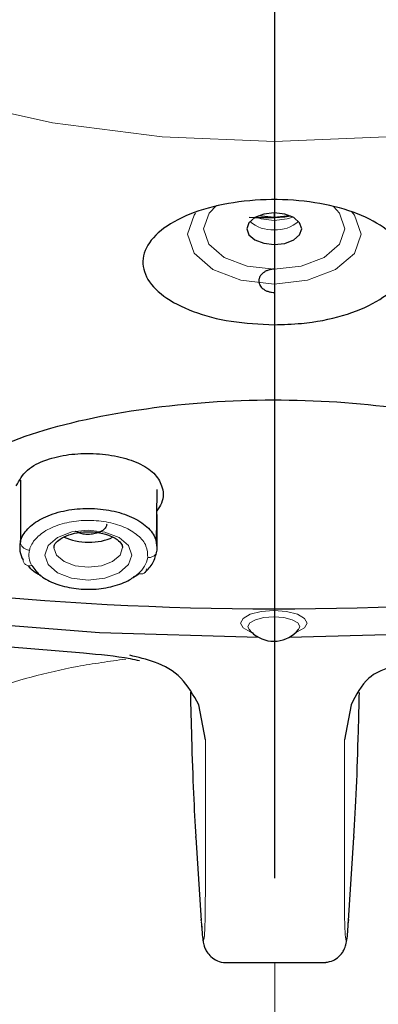
# Model space of a CAD drawing. Extents: x -1050 to 1050, y -742 to 742.
# Drawn here: x -415 to -407, y 297 to 318 of the extents above; entities that cross this region are included whole.
import ezdxf

# ---------------------------------------------------------------- set-up
doc = ezdxf.new("R2010")
doc.units = 0
doc.header["$LTSCALE"] = 25
doc.linetypes.add('CENTER', pattern=[2, 1.25, -0.25, 0.25, -0.25])
doc.linetypes.add('PHANTOM', pattern=[2.5, 1.25, -0.25, 0.25, -0.25, 0.25, -0.25])
for name, color, linetype in [('027818', 7, 'CONTINUOUS'), ('67', 7, 'CONTINUOUS'), ('シャワー', 7, 'CONTINUOUS')]:
    doc.layers.add(name, color=color, linetype=linetype)

msp = doc.modelspace()

# ---------------------------------------------------------------- linework, layer by layer
at = {"layer": '027818', "color": 3, "linetype": 'CENTER'}
msp.add_line((-409.09635589, -450.32879743), (-409.09773642, 358.96363988), dxfattribs=at)
at = {"layer": '67', "color": 2}
msp.add_open_spline([(-409.0974067, 312.95842203), (-409.10967761, 312.95842204), (-409.12188674, 312.95795882), (-409.14618484, 312.95613139), (-409.15831937, 312.95475684), (-409.19386464, 312.94936083), (-409.21661847, 312.94408886), (-409.24933338, 312.93366657), (-409.26006771, 312.92973574), (-409.28061559, 312.92116974), (-409.29043798, 312.9165408), (-409.3091905, 312.90659932), (-409.31811483, 312.90128232), (-409.33521856, 312.89007796), (-409.34343265, 312.88416617), (-409.36673782, 312.86577651), (-409.38037226, 312.85278569), (-409.39819155, 312.83228813), (-409.40368819, 312.82528536), (-409.41378351, 312.81093483), (-409.41839972, 312.80355388), (-409.43070473, 312.7811164), (-409.43682427, 312.76589188), (-409.4430577, 312.74267893), (-409.44464019, 312.73487803), (-409.44679415, 312.7191471), (-409.44736479, 312.71117973), (-409.44748197, 312.68737819), (-409.44547201, 312.67169737), (-409.43944388, 312.64844585), (-409.43692816, 312.64074067), (-409.43085283, 312.62542372), (-409.42727371, 312.61778177), (-409.41509218, 312.59538443), (-409.40503903, 312.58106512), (-409.38113041, 312.5536314), (-409.3671449, 312.54043953), (-409.34380763, 312.52226518), (-409.33561781, 312.51645341), (-409.31838109, 312.50534384), (-409.30932751, 312.50004134), (-409.2806212, 312.48511316), (-409.26011512, 312.47676761), (-409.22740392, 312.46654096), (-409.21616504, 312.46351912), (-409.19302939, 312.45827364), (-409.18134476, 312.45609774), (-409.14595252, 312.45086439), (-409.12191355, 312.44907455), (-409.0974067, 312.44907455)], degree=3, knots=[0, 0, 0, 0, 0.03125, 0.03125, 0.0625, 0.0625, 0.125, 0.125, 0.15625, 0.15625, 0.1875, 0.1875, 0.21875, 0.21875, 0.25, 0.25, 0.3125, 0.3125, 0.34375, 0.34375, 0.375, 0.375, 0.4375, 0.4375, 0.46875, 0.46875, 0.5, 0.5, 0.5625, 0.5625, 0.59375, 0.59375, 0.625, 0.625, 0.6875, 0.6875, 0.75, 0.75, 0.78125, 0.78125, 0.8125, 0.8125, 0.875, 0.875, 0.90625, 0.90625, 0.9375, 0.9375, 1, 1, 1, 1], dxfattribs=at)
at = {"layer": 'シャワー', "color": 2, "lineweight": 18}
for p, q in [((-409.11085302, 314.18417717), (-409.11085302, 314.08561777)), ((-410.61539366, 299.3803436), (-410.61540658, 302.68580009)), ((-407.57928428, 302.68580009), (-407.5792972, 299.3803436)), ((-410.82534729, 300.57585239), (-410.70827131, 298.76711718)), ((-407.48641954, 298.76711718), (-407.36934356, 300.57585239))]:
    msp.add_line(p, q, dxfattribs=at)
at = {"layer": 'シャワー', "color": 2, "linetype": 'Continuous', "lineweight": 25}
for p, q in [((-414.65565457, 308.35345121), (-414.65565457, 307.00595983)), ((-411.68162448, 306.96473215), (-411.67036246, 308.14803327)), ((-411.67552175, 307.60594664), (-411.67552175, 306.81690661)), ((-409.65793212, 305.09139833), (-409.65795202, 305.09019485)), ((-408.58002589, 305.09337864), (-408.57982094, 305.09389083)), ((-410.61540658, 302.68580009), (-410.76103935, 303.45159786)), ((-407.4336515, 303.45159786), (-407.57928428, 302.68580009)), ((-410.82465835, 300.55436652), (-410.82534729, 300.57585239)), ((-410.8246481, 300.55425096), (-410.70757201, 298.74548793)), ((-407.48711885, 298.74550088), (-407.37004275, 300.55423801)), ((-407.36934356, 300.57585239), (-407.37002971, 300.55441927)), ((-410.70758155, 298.74561788), (-410.70827131, 298.76711718)), ((-407.48641954, 298.76711718), (-407.48710488, 298.74568214)), ((-410.20853235, 297.82572008), (-407.9861585, 297.82572008))]:
    msp.add_line(p, q, dxfattribs=at)
at = {"layer": 'シャワー', "color": 3, "lineweight": 18, "flags": 128}
for points in [[(-409.10701674, 315.7425427), (-406.65706002, 315.84457511), (-404.25911348, 316.1501415), (-401.96428576, 316.65269616), (-399.82148714, 317.34154431), (-397.87638641, 318.20201639), (-396.17044187, 319.21575364), (-394.74001142, 320.36114412), (-393.61558191, 321.6138028), (-392.82111998, 322.94701707), (-392.37355801, 324.33236963), (-392.28243369, 325.7403374), (-392.5496916, 327.14092105), (-392.61550072, 327.33477784)], [(-425.71187194, 326.9179417), (-425.91155122, 325.75142797), (-425.8232488, 324.34340559), (-425.37846218, 322.95775118), (-424.58667315, 321.62401179), (-423.46475634, 320.3706172), (-422.03662253, 319.2242771), (-420.33271014, 318.20941201), (-418.38933609, 317.34767124), (-416.24791862, 316.65740491), (-413.95409952, 316.15333048), (-411.55676741, 315.84619356), (-409.10701674, 315.7425427)]]:
    msp.add_lwpolyline(points, dxfattribs=at)
at = {"layer": 'シャワー', "color": 2, "linetype": 'Continuous', "lineweight": 25, "flags": 128}
for points in [[(-408.78554454, 304.92436586), (-405.31199856, 305.02344117), (-401.53521893, 305.32435246), (-397.82295644, 305.8238638), (-394.20688327, 306.51769857), (-390.71785088, 307.39996082), (-387.38562527, 308.46310254), (-384.238636, 309.6980531), (-381.3037331, 311.09428254), (-378.60595423, 312.63988578), (-376.16831984, 314.32167566), (-374.01162262, 316.1252902), (-372.15426366, 318.03535844), (-370.61209033, 320.03556265), (-369.39826037, 322.10886071), (-368.52312635, 324.23755505), (-367.9957519, 326.39371611)], [(-449.20555304, 322.99676597), (-448.80941685, 322.13504821), (-447.59974431, 320.06094618), (-446.06157939, 318.05972626), (-444.20805375, 316.14844394), (-442.05497007, 314.34339971), (-439.62070706, 312.66000288), (-436.9260295, 311.11262595), (-433.99392615, 309.71445418), (-430.8494142, 308.47742712), (-427.51932132, 307.41208722), (-424.03205938, 306.52752714), (-420.41737947, 305.83130349), (-416.70612048, 305.32934963), (-412.9299462, 305.02595173), (-409.4559894, 304.9245757)], [(-446.9638, 317.7991038), (-446.89693104, 317.72383765), (-444.98636748, 315.80288104), (-442.77988549, 313.9892597), (-440.29567565, 312.2979086), (-437.55422148, 310.74277478), (-434.57812618, 309.33670431), (-431.39193009, 308.09126302), (-428.02190582, 307.01674136), (-424.49583939, 306.12199818), (-420.84280576, 305.41439362), (-417.09292482, 304.89977674), (-413.27711742, 304.58237332)], [(-409.10993335, 314.18417835), (-409.33956962, 314.15805986), (-409.53429838, 314.08351716), (-409.6644739, 313.97191107), (-409.71027815, 313.84023484), (-409.66473781, 313.7085241), (-409.5347861, 313.59682793), (-409.34020688, 313.52216354), (-409.1106231, 313.49588693), (-408.88098682, 313.52200542), (-408.6862581, 313.59654908), (-408.55608257, 313.70815518), (-408.51027833, 313.83983141), (-408.5558186, 313.97155654), (-408.68577038, 314.08323832), (-408.88034958, 314.15790174), (-409.10993335, 314.18417835)], [(-409.66001351, 314.08947752), (-409.5563069, 314.08818294), (-409.11085302, 314.08561777)], [(-408.76402319, 314.12109722), (-409.11085302, 314.08561777), (-409.45653329, 314.12109722)], [(-409.11085302, 314.08561777), (-408.87913464, 314.10114781), (-408.76402319, 314.12109722)]]:
    msp.add_lwpolyline(points, dxfattribs=at)
at = {"layer": 'シャワー', "color": 2, "lineweight": 18, "flags": 128}
for points in [[(-409.11136829, 312.63232036), (-409.83702388, 312.71535009), (-410.45203909, 312.95134891), (-410.86278332, 313.30438893), (-411.00672458, 313.720699), (-410.86194897, 314.13692091), (-410.82730854, 314.18190601)], [(-410.37056606, 314.3505435), (-410.53538606, 314.17916968), (-410.65317124, 313.84054722), (-410.53606488, 313.50184618), (-410.2018954, 313.2146232), (-409.70153716, 313.02263113), (-409.11116507, 312.95507491), (-408.52065797, 313.02224017), (-408.01991522, 313.21391028), (-407.68517041, 313.5008956), (-407.56738523, 313.83953246), (-407.6844916, 314.1782335), (-407.81701519, 314.32265036)], [(-407.43162739, 314.22620022), (-407.35777316, 314.13575953), (-407.2138319, 313.71944946), (-407.35860751, 313.30322755), (-407.77005895, 312.9504683), (-408.38554676, 312.71487001), (-409.11136829, 312.63232036)], [(-409.5176229, 314.09270936), (-409.39632733, 314.05602445), (-409.11070728, 314.02334688)], [(-409.11070728, 314.02334688), (-408.8250219, 314.05583472), (-408.70293358, 314.09270936)], [(-413.17257832, 306.17410095), (-413.53608609, 306.2156939), (-413.84416993, 306.33391659), (-414.04992656, 306.51075807), (-414.12203188, 306.71931126), (-414.04950886, 306.92780598), (-413.8433974, 307.10451427), (-413.53507701, 307.22253669), (-413.17148634, 307.2638968), (-412.80797857, 307.22228945), (-412.49989473, 307.10408117), (-412.29413787, 306.92722529), (-412.22203232, 306.71868649), (-412.2945558, 306.51017738), (-412.50066703, 306.33346908), (-412.80898743, 306.21546106), (-413.17257832, 306.17410095)], [(-413.92196843, 306.87721412), (-413.86510653, 306.71843431), (-413.70266711, 306.5788105), (-413.4594429, 306.48548074), (-413.1724633, 306.45264601)], [(-413.1724633, 306.45264601), (-412.88541804, 306.48529101), (-412.64200711, 306.57846554), (-412.47928759, 306.71797724), (-412.42203244, 306.88257924), (-412.42205829, 306.88640545)], [(-409.60007993, 305.02901455), (-409.63511745, 305.04132874), (-409.79262604, 305.12977791), (-409.84782629, 305.23406306), (-409.79231434, 305.33833099), (-409.63454143, 305.4266805), (-409.39852706, 305.48566241), (-409.12020224, 305.50631606)], [(-409.12030305, 305.36958813), (-409.33701842, 305.35350332), (-409.52078913, 305.30757917), (-409.64363771, 305.23878089), (-409.68686167, 305.15760719), (-409.66044675, 305.09344186)], [(-408.58057828, 305.09356679), (-408.55437872, 305.1572258), (-408.5973599, 305.238434), (-408.72000274, 305.30731086), (-408.90363595, 305.35337206), (-409.12030305, 305.36958813)], [(-409.12020224, 305.50631606), (-408.84193944, 305.48548514), (-408.60610164, 305.42633265), (-408.44859299, 305.33788349), (-408.3933928, 305.23358298), (-408.44890475, 305.12933041), (-408.60667766, 305.04098089), (-408.64119623, 305.02887537)]]:
    msp.add_lwpolyline(points, dxfattribs=at)
at = {"layer": 'シャワー', "color": 2, "lineweight": 18}
for centre, radius, start, end in [((-409.15599023, 314.54471116), 0.72840107, 228.289427662, 273.570874034), ((-409.06478494, 314.54517254), 0.72889102, 266.394429978, 311.699274633), ((-414.02057528, 306.71846353), 0.45012431, 166.206565907, 210.838866393), ((-412.43952585, 306.76034693), 0.57307287, 309.685652359, 350.177919826)]:
    msp.add_arc(centre, radius, start, end, dxfattribs=at)
at = {"layer": 'シャワー', "color": 2, "linetype": 'Continuous', "lineweight": 25}
for centre, radius, start, end in [((-414.15135126, 306.88222347), 0.51928464, 166.20379129, 210.800656907), ((-409.0972295, 374.23784793), 68.69221811, 263.9025783207, 276.0596294678), ((-409.12056699, 305.53898286), 0.7, 219.346799446, 230.953197045), ((-409.12056699, 305.53898286), 0.7, 230.953197045, 320.637226285)]:
    msp.add_arc(centre, radius, start, end, dxfattribs=at)
msp.add_ellipse((-413.17203225, 307.37682037), major_axis=(0.74998898, -0.00809204), ratio=0.5023216472, start_param=3.9391928377, end_param=5.5059772248, dxfattribs=at)
for points, knots in [([(-409.11173389, 311.74645239), (-409.42980843, 311.76122701), (-410.06608515, 311.79078216), (-410.91531183, 312.01971506), (-411.56877009, 312.3582652), (-411.95370348, 312.78624961), (-412.01984052, 313.25442361), (-411.75105041, 313.7098201), (-411.17526521, 314.09649916), (-410.36384385, 314.36776718), (-409.41733887, 314.49382471), (-408.44549302, 314.46459919), (-407.55208818, 314.28673828), (-406.82897627, 313.97979987), (-406.35385882, 313.57468801), (-406.18495893, 313.11349318), (-406.35023583, 312.64834413), (-406.83625724, 312.2344584), (-407.58382332, 311.92538581), (-408.38874239, 311.76764676), (-408.91187372, 311.75231126), (-409.11173389, 311.74645239)], [0, 0, 0, 0, 0.0525310033, 0.1050830867, 0.1581079128, 0.2118936867, 0.266406304, 0.3212939455, 0.3760247368, 0.430134588, 0.4834432014, 0.5361324669, 0.5886444449, 0.6414833149, 0.6950124393, 0.7493108539, 0.8041280488, 0.8589717481, 0.9133232502, 0.9668855051, 1, 1, 1, 1]), ([(-416.39436071, 308.38961597), (-415.91186586, 308.68080146), (-414.89969113, 309.29164858), (-412.47308801, 309.89177927), (-409.68631401, 310.16225653), (-406.84471412, 310.04556394), (-404.3085825, 309.56334654), (-402.43023454, 308.8914947), (-401.81188228, 308.33607723), (-401.57015936, 308.11895644)], [0, 0, 0, 0, 0.1421534825, 0.2982086993, 0.4509745642, 0.6013828083, 0.7513182772, 0.9027866875, 1, 1, 1, 1]), ([(-414.74522685, 308.22761812), (-414.6801503, 308.35019766), (-414.55673799, 308.58265968), (-414.11554126, 308.80927412), (-413.60444959, 308.92498796), (-413.05934335, 308.94842391), (-412.52422887, 308.88365388), (-412.05782955, 308.7365371), (-411.71587806, 308.51526328), (-411.53592022, 308.21555728), (-411.51474062, 307.92248996), (-411.63710139, 307.74003345), (-411.67478019, 307.68384926)], [0, 0, 0, 0, 0.1233826526, 0.2339850476, 0.3321153511, 0.4296927675, 0.5291233853, 0.62765139, 0.726499985, 0.8239196523, 0.9457792336, 1, 1, 1, 1]), ([(-414.65596284, 307.00582829), (-414.65159951, 307.0216341), (-414.62117139, 307.13185752), (-414.4906462, 307.3265471), (-414.16461721, 307.54716864), (-413.72702106, 307.69478855), (-413.22359532, 307.7523823), (-412.71758302, 307.7138483), (-412.25918673, 307.58364528), (-411.90548676, 307.37453808), (-411.68203544, 307.10896811), (-411.67749199, 306.91399811), (-411.67522559, 306.81674154)], [0, 0, 0, 0, 0.0182631033, 0.1273595877, 0.2347448038, 0.3447055165, 0.4523359354, 0.5619707997, 0.669578477, 0.7787043122, 0.889611424, 1, 1, 1, 1]), ([(-412.77064697, 307.39479629), (-412.77347345, 307.37163703), (-412.77943616, 307.32278045), (-412.85150251, 307.25512087), (-412.95539982, 307.20318733), (-413.06053962, 307.17675582), (-413.15903499, 307.16719497), (-413.2553241, 307.17036052), (-413.36093099, 307.19317378), (-413.42375694, 307.22024701), (-413.45235284, 307.23751509), (-413.4558331, 307.2396167)], [0, 0, 0, 0, 0.1388999598, 0.293022227, 0.4532468589, 0.5807282882, 0.6438913753, 0.7560121115, 0.8657979242, 0.983666957, 1, 1, 1, 1]), ([(-413.91726059, 306.87895119), (-413.91884999, 306.88556456), (-413.926853, 306.91886459), (-413.89120541, 306.9843825), (-413.75626872, 307.09929341), (-413.54483886, 307.1864986), (-413.27707441, 307.23322724), (-412.98906166, 307.22581076), (-412.7255882, 307.16365711), (-412.53122094, 307.06221025), (-412.43142305, 306.95229824), (-412.42562103, 306.90722257), (-412.42272302, 306.88470805)], [0, 0, 0, 0, 0.0296226686, 0.1491578427, 0.2491310486, 0.3542405786, 0.4620957739, 0.5733752787, 0.6850199963, 0.7934505315, 0.8968321346, 1, 1, 1, 1]), ([(-411.94201831, 306.33249724), (-411.87458319, 306.40204046), (-411.73978059, 306.54105716), (-411.69736175, 306.71598662), (-411.67616297, 306.80340746)], [0, 0, 0, 0, 0.5002508517, 1, 1, 1, 1]), ([(-414.21737789, 306.27961887), (-414.27005652, 306.30411489), (-414.38880742, 306.3593351), (-414.44707153, 306.44112611), (-414.47948932, 306.48663413)], [0, 0, 0, 0, 0.4436060825, 1, 1, 1, 1]), ([(-414.40667573, 306.48779791), (-414.34792829, 306.41024811), (-414.23040962, 306.25511711), (-413.89790549, 306.08258168), (-413.49313972, 305.97964925), (-413.05073421, 305.96033152), (-412.62218187, 306.0261433), (-412.2847838, 306.15479674), (-412.13583984, 306.27106611), (-412.07386355, 306.31944635)], [0, 0, 0, 0, 0.14948960496, 0.29903974124, 0.44603012568, 0.5961962879, 0.74358669097, 0.89330519409, 1, 1, 1, 1]), ([(-412.054157, 306.31607467), (-412.07753703, 306.29602024), (-412.11392726, 306.2648062), (-412.16905336, 306.24534034), (-412.18876198, 306.23838093)], [0, 0, 0, 0, 0.6424811024, 1, 1, 1, 1]), ([(-413.27711742, 304.58237332), (-412.92670904, 304.55115021), (-412.49857542, 304.51300139), (-412.1197519, 304.43218035), (-412.05097863, 304.41750775)], [0, 0, 0, 0, 0.8184556358, 1, 1, 1, 1]), ([(-410.76103935, 303.45159786), (-410.87663677, 303.66191985), (-411.10787858, 304.08264929), (-411.65478097, 304.38446665), (-412.08194155, 304.48737069), (-412.2654699, 304.53158313)], [0, 0, 0, 0, 0.3631064363, 0.7263604519, 1, 1, 1, 1]), ([(-406.14371223, 304.41750775), (-406.76935882, 304.21700997), (-407.1293179, 304.04238045), (-407.32257958, 303.6672144), (-407.4336515, 303.45159786)], [0, 0, 0, 0, 0.42527705382, 1, 1, 1, 1]), ([(-410.94292421, 303.72357438), (-410.9352058, 303.38864478), (-410.91712492, 302.60405016), (-410.87524664, 301.46002906), (-410.84198051, 300.87057973), (-410.82534729, 300.57585239)], [0, 0, 0, 0, 0.2713589246, 0.6356761448, 1, 1, 1, 1]), ([(-407.36934356, 300.57585239), (-407.3508465, 300.90852873), (-407.31571562, 301.54037047), (-407.2745056, 302.70526089), (-407.25832983, 303.43921352), (-407.25207259, 303.72312695)], [0, 0, 0, 0, 0.4054188794, 0.7699993728, 1, 1, 1, 1]), ([(-410.70347256, 298.71792564), (-410.69836467, 298.63437938), (-410.68743544, 298.45561747), (-410.67162322, 298.33356812), (-410.65684651, 298.24283601), (-410.63043608, 298.15282458), (-410.58234145, 298.05334115), (-410.49350891, 297.94417365), (-410.35375205, 297.85906436), (-410.2304798, 297.8160108), (-410.16489724, 297.8273763), (-410.15908937, 297.82838281)], [0, 0, 0, 0, 0.2122516675, 0.4541498047, 0.5977990104, 0.6685922162, 0.7291439001, 0.8066892276, 0.89484489, 0.9906876554, 1, 1, 1, 1]), ([(-408.02961669, 297.82851295), (-407.97237039, 297.83396602), (-407.86498788, 297.84419487), (-407.73433339, 297.92131012), (-407.64451334, 298.00975096), (-407.5902294, 298.09583747), (-407.56069657, 298.16603546), (-407.54252559, 298.22727703), (-407.52430473, 298.31776478), (-407.50863948, 298.44144385), (-407.49476684, 298.65603125), (-407.48731838, 298.77124698)], [0, 0, 0, 0, 0.08558228111, 0.1605350852, 0.22422829406, 0.27957820751, 0.32781928454, 0.3798380658, 0.4647995533, 0.7126415008, 1, 1, 1, 1])]:
    msp.add_open_spline(points, degree=3, knots=knots, dxfattribs=at)
at = {"layer": 'シャワー', "color": 2, "lineweight": 18}
for points, knots in [([(-411.87454562, 306.66257633), (-411.87647974, 306.7483282), (-411.88035012, 306.91992672), (-412.07396046, 307.15606952), (-412.3802178, 307.34111703), (-412.77746912, 307.45607711), (-413.21635639, 307.48965439), (-413.65266299, 307.43780842), (-414.03184104, 307.30615554), (-414.31443216, 307.10961058), (-414.4277608, 306.93686321), (-414.45417246, 306.83989671), (-414.45801069, 306.82580518)], [0, 0, 0, 0, 0.1106774259, 0.2214771845, 0.3303601135, 0.4379860546, 0.5474281488, 0.6551056195, 0.7647923839, 0.8721312684, 0.981417652, 1, 1, 1, 1]), ([(-414.45771872, 306.82578314), (-414.48365548, 306.83040256), (-414.53552823, 306.83964127), (-414.60095626, 306.8829566), (-414.64672959, 306.94090767), (-414.65267952, 306.98434006), (-414.65565457, 307.00605686)], [0, 0, 0, 0, 0.2500034159, 0.4999994336, 0.7499927989, 1, 1, 1, 1]), ([(-411.67552175, 306.81701901), (-411.67851089, 306.7957408), (-411.68448905, 306.7531853), (-411.73058267, 306.7012398), (-411.79647647, 306.66639473), (-411.84872763, 306.66385614), (-411.87485296, 306.66258687)], [0, 0, 0, 0, 0.2500063028, 0.5000020067, 0.7500034352, 1, 1, 1, 1]), ([(-414.40667573, 306.48779791), (-414.43166548, 306.48558369), (-414.48164479, 306.48115528), (-414.54471964, 306.50736523), (-414.58883441, 306.55350426), (-414.59453978, 306.59553497), (-414.59739243, 306.61655004)], [0, 0, 0, 0, 0.2499999352, 0.4999978726, 0.7500023723, 1, 1, 1, 1]), ([(-411.90440429, 306.42212289), (-411.90695864, 306.40151364), (-411.9120673, 306.36029551), (-411.95127273, 306.32020716), (-412.00729243, 306.30259429), (-412.05167302, 306.31382896), (-412.07386355, 306.31944635)], [0, 0, 0, 0, 0.2500014483, 0.4999982698, 0.7499965141, 1, 1, 1, 1]), ([(-410.70827131, 298.76711718), (-410.70139981, 298.67095932), (-410.68412806, 298.42926315), (-410.65801059, 298.27166086), (-410.63446461, 298.37104166), (-410.61846786, 298.73746626), (-410.61641839, 299.16605196), (-410.61539366, 299.3803436)], [0, 0, 0, 0, 0.1417598683, 0.3563184123, 0.5708508502, 0.7854266471, 1, 1, 1, 1]), ([(-407.5792972, 299.3803436), (-407.57884623, 299.23612907), (-407.57771109, 298.87312199), (-407.56657739, 298.4692746), (-407.5455754, 298.27416663), (-407.51774113, 298.35112061), (-407.49686002, 298.62845226), (-407.48641954, 298.76711718)], [0, 0, 0, 0, 0.1414128397, 0.3559548666, 0.5705780827, 0.7852904354, 1, 1, 1, 1]), ([(-409.09734543, 288.83290778), (-409.09734543, 291.7743944), (-409.09734543, 294.83295402), (-409.09734543, 297.71539388), (-409.09734543, 297.82572552)], [0, 0, 0, 0, 0.9617228335, 1, 1, 1, 1])]:
    msp.add_open_spline(points, degree=3, knots=knots, dxfattribs=at)
at = {"layer": 'シャワー', "color": 2, "linetype": 'PHANTOM', "lineweight": 18}
msp.add_open_spline([(-412.35557303, 304.44898796), (-412.71025052, 304.39991049), (-413.77123778, 304.25309943), (-415.40633163, 303.78479599), (-417.17772137, 303.12108017), (-418.20104142, 302.55867584), (-418.6838147, 302.29334949)], degree=3, knots=[0, 0, 0, 0, 0.1478325205, 0.4422282864, 0.7368591757, 1, 1, 1, 1], dxfattribs=at)

doc.saveas('drawing.dxf')
